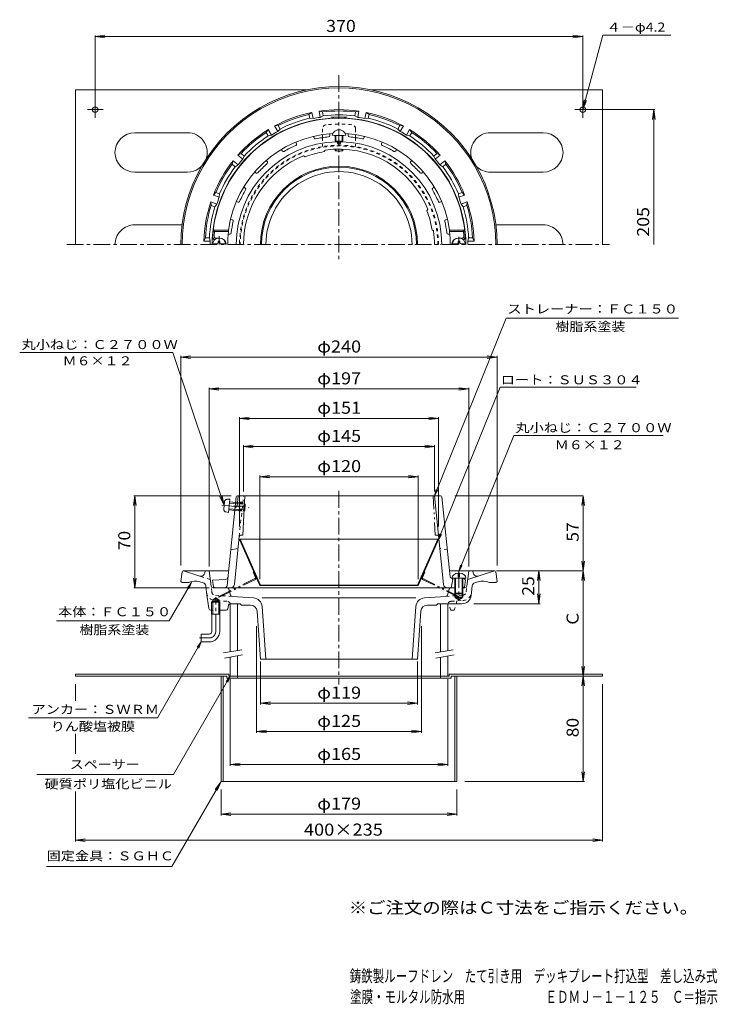
# Model space of a CAD drawing. Units: millimetres. Extents: x -290 to 240, y -348 to 400.
import ezdxf

# ---------------------------------------------------------------- set-up
doc = ezdxf.new("R2010")
doc.units = ezdxf.units.MM
doc.header["$LTSCALE"] = 3
for name, pattern in [('JWW_CENTER1', [6.773333, 4.233333, -0.846667, 0.846667, -0.846667]), ('JWW_DASHED1', [1.693333, 0.846667, -0.846667]), ('JWW_PHANTOM1', [6.773333, 3.386667, -0.846667, 0.423333, -0.846667, 0.423333, -0.846667])]:
    doc.linetypes.add(name, pattern=pattern)
for name, color, linetype in [('0-A', 7, 'Continuous'), ('0-B', 7, 'Continuous'), ('F-5ﾚｲﾔ', 7, 'Continuous'), ('F-Eﾚｲﾔ', 7, 'Continuous'), ('その他', 7, 'Continuous'), ('ハッチ', 7, 'Continuous'), ('仕上', 7, 'Continuous'), ('寸法', 7, 'Continuous'), ('建具', 7, 'Continuous'), ('通り芯', 7, 'Continuous')]:
    doc.layers.add(name, color=color, linetype=linetype)
doc.styles.add('ＭＳ ゴシック', font='txt', dxfattribs={"height": 1})

msp = doc.modelspace()

# ---------------------------------------------------------------- linework, layer by layer
at = {"layer": '0-A', "color": 4, "linetype": 'Continuous', "lineweight": 9}
for p, q in [((-48.29, 316.02), (-46.2, 316.02)), ((-50.24, 307.73), (-50.24, 311.77)), ((-49.74, 307.56), (-49.74, 311.74)), ((-44.74, 307.56), (-44.74, 311.74)), ((-44.24, 307.73), (-44.24, 311.77)), ((-50.24, 300.27), (-50.24, 301.32)), ((-49.74, 300.1), (-49.74, 301.34)), ((-44.74, 300.1), (-44.74, 301.34)), ((-44.24, 300.27), (-44.24, 301.32)), ((-143.21, 229.49), (-139.84, 229.49)), ((-138.84, 231.64), (-137.64, 231.64)), ((-138.84, 230.49), (-138.84, 231.64)), ((-137.64, 230.49), (-137.64, 231.64)), ((-136.64, 229.49), (-133.28, 229.49)), ((42.16, 229.49), (38.79, 229.49)), ((43.16, 230.49), (43.16, 231.64)), ((44.36, 231.64), (43.16, 231.64)), ((44.36, 230.49), (44.36, 231.64)), ((48.72, 229.49), (45.36, 229.49)), ((43.26, -20.42), (43.26, -23.3)), ((44.26, -20.42), (44.26, -23.3)), ((38.51, -24.3), (49.01, -24.3)), ((40.76, -24.3), (40.76, -35.8)), ((41.26, -24.3), (41.26, -36.3)), ((43.26, -23.3), (44.26, -23.3)), ((46.26, -24.3), (46.26, -36.3)), ((46.76, -24.3), (46.76, -35.8)), ((40.76, -35.8), (46.76, -35.8)), ((40.76, -35.8), (41.26, -36.3)), ((41.26, -36.3), (46.26, -36.3)), ((46.76, -35.8), (46.26, -36.3))]:
    msp.add_line(p, q, dxfattribs=at)
at = {"layer": '0-A', "color": 4, "linetype": 'JWW_CENTER1', "lineweight": 9}
for p, q in [((-138.24, 228.89), (-138.24, 235.42)), ((43.76, 228.89), (43.76, 234.72)), ((43.76, -19.19), (43.76, -41.19))]:
    msp.add_line(p, q, dxfattribs=at)
at = {"layer": '0-A', "color": 4, "linetype": 'JWW_PHANTOM1', "lineweight": 9}
for p, q in [((-136.26, 31.07), (-115.62, 29.19)), ((-134.7, 28.09), (-134.19, 33.71)), ((-132.19, 35.53), (-130.11, 35.53)), ((-131.01, 25.57), (-130.11, 35.53)), ((-130.36, 32.67), (-118.41, 31.58)), ((-130.29, 33.53), (-119.2, 32.53)), ((-119.74, 26.55), (-119.2, 32.53)), ((-118.41, 31.58), (-119.2, 32.53)), ((-118.8, 27.34), (-118.41, 31.58)), ((-133.06, 25.94), (-131.01, 25.57)), ((-130.83, 27.56), (-119.74, 26.55)), ((-130.75, 28.43), (-118.8, 27.34)), ((-118.8, 27.34), (-119.74, 26.55))]:
    msp.add_line(p, q, dxfattribs=at)
at = {"layer": '0-A', "color": 4, "linetype": 'Continuous', "lineweight": 9}
for centre, radius, start, end in [((-47.24, 310.64), 5.48, 16.60847, 163.39153), ((-138.24, 228.89), 5, 0, 180), ((43.76, 228.89), 5, 0, 180), ((-139.84, 230.49), 1, 270, 0), ((-136.64, 230.49), 1, 180, 270), ((42.16, 230.49), 1, 270, 0), ((45.36, 230.49), 1, 180, 270)]:
    msp.add_arc(centre, radius, start, end, dxfattribs=at)
at = {"layer": '0-A', "color": 4, "linetype": 'JWW_PHANTOM1', "lineweight": 9}
for centre, start, end in [((-132.19, 33.53), 89.811, 174.81099), ((-132.71, 27.9), 174.81099, 259.81097)]:
    msp.add_arc(centre, 2, start, end, dxfattribs=at)
at = {"layer": '0-A', "color": 4, "linetype": 'Continuous', "lineweight": 9}
for centre, major_axis, ratio, start_param, end_param in [((-47.24, 312.21), (-5.25, 0), 0.1013, 0, 3.141593), ((-47.24, 307.73), (-3, 0), 0.1013, 0, 3.141593), ((-47.24, 300.27), (-3, 0), 0.1013, 0, 3.141593), ((43.76, -24.3), (5.25, 0), 0.7428, 1.666184, 3.141593), ((43.76, -24.3), (5.25, 0), 0.7428, 0, 1.475408)]:
    msp.add_ellipse(centre, major_axis=major_axis, ratio=ratio, start_param=start_param, end_param=end_param, dxfattribs=at)
at = {"layer": '0-B', "color": 2, "linetype": 'Continuous', "lineweight": 9}
for p, q in [((-247.24, 346.39), (-247.24, 228.89)), ((-247.24, 346.39), (-71.61, 346.39)), ((-22.88, 346.39), (152.76, 346.39)), ((152.76, 346.39), (152.76, 228.89)), ((-232.24, 337.79), (-232.24, 325.24)), ((137.76, 337.79), (137.76, 325.24)), ((-238.06, 331.39), (-226.31, 331.39)), ((143.57, 331.39), (131.82, 331.39)), ((-202.24, 313.89), (-162.24, 313.89)), ((107.76, 313.89), (67.76, 313.89)), ((-202.24, 283.89), (-162.24, 283.89)), ((107.76, 283.89), (67.76, 283.89)), ((-202.24, 243.89), (-166.3, 243.89)), ((107.76, 243.89), (71.81, 243.89)), ((-247.24, -97.14), (-130.74, -97.14)), ((-247.24, -97.14), (-247.24, -98.74)), ((-130.74, -97.14), (-130.74, -98.74)), ((36.26, -97.14), (36.26, -98.74)), ((36.26, -97.14), (152.76, -97.14)), ((152.76, -97.14), (152.76, -98.74)), ((-132.34, -98.74), (-247.24, -98.74)), ((-136.74, -98.74), (-136.74, -178.74)), ((-135.14, -98.74), (-135.14, -178.74)), ((-132.34, -98.74), (-132.34, -100.34)), ((-132.34, -100.34), (37.86, -100.34)), ((-124.24, -98.74), (-124.24, -100.34)), ((29.76, -98.74), (29.76, -100.34)), ((37.86, -98.74), (37.86, -100.34)), ((37.86, -98.74), (152.76, -98.74)), ((40.66, -98.74), (40.66, -178.74)), ((42.26, -98.74), (42.26, -178.74)), ((-136.74, -178.74), (42.26, -178.74))]:
    msp.add_line(p, q, dxfattribs=at)
for centre in [(-232.24, 331.39), (137.76, 331.39)]:
    msp.add_circle(centre, 2.1, dxfattribs=at)
for centre, start, end in [((-202.24, 298.89), 90, 270), ((-162.24, 298.89), 340.71256, 90), ((67.76, 298.89), 90, 199.28751), ((107.76, 298.89), 270, 90), ((-162.24, 298.89), 270, 340.71256), ((67.76, 298.89), 223.36989, 270), ((-202.24, 228.89), 90, 180.00018), ((107.76, 228.89), 359.99982, 90)]:
    msp.add_arc(centre, 15, start, end, dxfattribs=at)
at = {"layer": 'その他', "color": 7, "linetype": 'Continuous', "lineweight": 9}
for p, q in [((-232.24, 386.89), (-224.81, 387.87)), ((-232.24, 387.79), (-232.24, 337.39)), ((-232.24, 386.89), (137.76, 386.89)), ((-232.24, 386.89), (-224.81, 385.91)), ((137.76, 386.89), (130.32, 387.87)), ((137.76, 386.89), (130.32, 385.91)), ((137.76, 387.79), (137.76, 337.39)), ((192.51, 331.39), (143.76, 331.39)), ((191.61, 331.39), (190.63, 323.95)), ((191.61, 228.89), (191.61, 331.39)), ((191.61, 331.39), (192.59, 323.95)), ((-167.24, 143.49), (-159.81, 144.47)), ((-167.24, 144.39), (-167.24, -14.84)), ((-167.24, 143.49), (72.76, 143.49)), ((-167.24, 143.49), (-159.81, 142.51)), ((72.76, 143.49), (65.32, 144.47)), ((72.76, 143.49), (65.32, 142.51)), ((72.76, 144.39), (72.76, -14.84)), ((-145.74, 119.32), (-138.31, 120.3)), ((-145.74, 120.22), (-145.74, -15.45)), ((51.26, 119.32), (43.82, 120.3)), ((51.26, 120.22), (51.26, -15.45)), ((-145.74, 119.32), (51.26, 119.32)), ((-145.74, 119.32), (-138.31, 118.35)), ((51.26, 119.32), (43.82, 118.35)), ((-122.74, 97.01), (-115.31, 97.99)), ((-122.74, 97.91), (-122.74, 14.98)), ((28.26, 97.01), (20.82, 97.99)), ((28.26, 97.91), (28.26, 14.98)), ((-122.74, 97.01), (28.26, 97.01)), ((-122.74, 97.01), (-115.31, 96.03)), ((28.26, 97.01), (20.82, 96.03)), ((-119.74, 75.65), (-112.31, 76.62)), ((-119.74, 76.55), (-119.74, 41.56)), ((-119.74, 75.65), (25.26, 75.65)), ((-119.74, 75.65), (-112.31, 74.67)), ((25.26, 75.65), (17.82, 76.62)), ((25.26, 75.65), (17.82, 74.67)), ((25.26, 76.55), (25.26, 41.56)), ((-107.39, 52.69), (-99.96, 53.67)), ((-107.39, 53.59), (-107.39, -25.17)), ((-107.39, 52.69), (12.91, 52.69)), ((-107.39, 52.69), (-99.96, 51.72)), ((12.91, 52.69), (5.47, 53.67)), ((12.91, 52.69), (5.47, 51.72)), ((12.91, 53.59), (12.91, -25.17)), ((-202.12, 38.26), (-203.1, 30.82)), ((-203.02, 38.26), (-129.05, 38.26)), ((-202.12, -31.74), (-202.12, 38.26)), ((-202.12, 38.26), (-201.14, 30.82)), ((138.11, 38.26), (40.63, 38.26)), ((138.11, 38.26), (137.13, 30.82)), ((138.11, -18.74), (138.11, 38.26)), ((138.11, 38.26), (139.09, 30.82)), ((138.11, -18.74), (137.13, -11.31)), ((138.11, -18.74), (139.09, -11.31)), ((138.11, -18.74), (72.34, -18.74)), ((104.41, -18.74), (103.44, -26.18)), ((104.41, -43.74), (104.41, -18.74)), ((104.41, -18.74), (105.39, -26.18)), ((138.11, -18.74), (137.13, -26.18)), ((138.11, -98.74), (138.11, -18.74)), ((138.11, -18.74), (139.09, -26.18)), ((-202.12, -31.74), (-203.1, -24.31)), ((-202.12, -31.74), (-201.14, -24.31)), ((-203.02, -31.74), (-145.77, -31.74)), ((104.41, -43.74), (103.44, -36.31)), ((104.41, -43.74), (105.39, -36.31)), ((105.31, -43.74), (55.16, -43.74)), ((-109.74, -141.68), (-109.74, -60.88)), ((15.26, -141.68), (15.26, -60.88)), ((-106.74, -120.23), (-106.74, -87.54)), ((12.26, -120.23), (12.26, -87.54)), ((138.11, -98.74), (137.13, -91.31)), ((138.11, -98.74), (139.09, -91.31)), ((-129.74, -166.76), (-129.74, -100.96)), ((35.26, -166.76), (35.26, -100.96)), ((151.87, -98.74), (40.65, -98.74)), ((138.11, -98.74), (137.13, -106.18)), ((138.11, -178.74), (138.11, -98.74)), ((138.11, -98.74), (139.09, -106.18)), ((-247.24, -117.56), (-247.24, -104.74)), ((152.76, -224.21), (152.76, -104.74)), ((-106.74, -119.33), (-99.31, -118.35)), ((-106.74, -119.33), (12.26, -119.33)), ((-106.74, -119.33), (-99.31, -120.31)), ((12.26, -119.33), (4.82, -118.35)), ((12.26, -119.33), (4.82, -120.31)), ((-109.74, -140.78), (-102.31, -139.8)), ((-109.74, -140.78), (15.26, -140.78)), ((-109.74, -140.78), (-102.31, -141.76)), ((15.26, -140.78), (7.82, -139.8)), ((15.26, -140.78), (7.82, -141.76)), ((-247.24, -157.67), (-247.24, -142.51)), ((-129.74, -165.86), (-122.31, -164.88)), ((-129.74, -165.86), (35.26, -165.86)), ((-129.74, -165.86), (-122.31, -166.84)), ((35.26, -165.86), (27.82, -164.88)), ((35.26, -165.86), (27.82, -166.84)), ((138.11, -178.74), (137.13, -171.31)), ((138.11, -178.74), (139.09, -171.31)), ((139.01, -178.74), (48.26, -178.74)), ((-247.24, -224.21), (-247.24, -186.41)), ((-136.74, -204.45), (-136.74, -184.74)), ((42.26, -204.45), (42.26, -184.74)), ((-136.74, -203.55), (-129.31, -202.57)), ((-136.74, -203.55), (42.26, -203.55)), ((-136.74, -203.55), (-129.31, -204.53)), ((42.26, -203.55), (34.82, -202.57)), ((42.26, -203.55), (34.82, -204.53)), ((-247.24, -223.31), (-239.81, -222.33)), ((-247.24, -223.31), (152.76, -223.31)), ((-247.24, -223.31), (-239.81, -224.29)), ((152.76, -223.31), (145.32, -222.33)), ((152.76, -223.31), (145.32, -224.29))]:
    msp.add_line(p, q, dxfattribs=at)
at = {"layer": 'ハッチ', "color": 2, "linetype": 'JWW_DASHED1', "lineweight": 9}
for p, q in [((-59.74, 316.91), (-59.74, 312.46)), ((-34.74, 316.91), (-34.74, 312.46)), ((-59.74, 310.14), (-59.74, 303.34)), ((-34.74, 310.14), (-34.74, 303.34))]:
    msp.add_line(p, q, dxfattribs=at)
at = {"layer": 'ハッチ', "color": 2, "linetype": 'Continuous', "lineweight": 9}
for p, q in [((-59.74, 312.46), (-59.74, 310.14)), ((-34.74, 312.46), (-34.74, 310.14)), ((-122.19, 5.26), (-122.74, 5.02)), ((-122.74, 5.02), (-107.39, -29.98)), ((-122.19, 5.26), (-106.84, -29.74)), ((27.71, 5.26), (-122.19, 5.26)), ((27.71, 5.26), (12.36, -29.74)), ((28.26, 5.02), (12.91, -29.98)), ((27.71, 5.26), (28.26, 5.02)), ((-106.84, -29.74), (-107.39, -29.98)), ((12.36, -29.74), (-106.84, -29.74)), ((12.36, -29.74), (12.91, -29.98)), ((12.91, -29.98), (-107.39, -29.98))]:
    msp.add_line(p, q, dxfattribs=at)
at = {"layer": 'ハッチ', "color": 2, "linetype": 'JWW_PHANTOM1', "lineweight": 9}
for p, q in [((-112.48, -19.88), (-111.93, -19.64)), ((-110.7, -23.93), (-112.48, -19.88)), ((16.21, -23.93), (17.99, -19.88)), ((17.99, -19.88), (17.44, -19.64)), ((-110.99, -24.71), (-138.76, -38.45)), ((-110.72, -25.25), (-138.49, -38.98)), ((16.23, -25.25), (44.01, -38.98)), ((16.5, -24.71), (44.27, -38.45)), ((-138.49, -38.98), (-138.76, -38.45)), ((44.01, -38.98), (44.27, -38.45))]:
    msp.add_line(p, q, dxfattribs=at)
at = {"layer": 'ハッチ', "color": 2, "linetype": 'JWW_DASHED1', "lineweight": 9}
for centre, radius, start, end in [((-56.74, 316.91), 3, 95.95938, 180), ((-47.24, 225.9), 94.5, 84.04051, 95.95949), ((-37.74, 316.91), 3, 0, 84.04062), ((-47.24, 228.89), 75.5, 0, 180), ((-47.24, 228.89), 74.95, 0, 180)]:
    msp.add_arc(centre, radius, start, end, dxfattribs=at)
at = {"layer": 'ハッチ', "color": 2, "linetype": 'Continuous', "lineweight": 9}
msp.add_arc((-47.24, 228.89), 59.6, 0, 180, dxfattribs=at)
at = {"layer": 'ハッチ', "color": 2, "linetype": 'JWW_PHANTOM1', "lineweight": 9}
for centre, radius, start, end in [((-111.25, -24.17), 0.6, 296.30949, 23.6795), ((-111.25, -24.17), 1.2, 296.30949, 23.6795), ((16.76, -24.17), 1.2, 156.3205, 243.69051), ((16.76, -24.17), 0.6, 156.3205, 243.69051)]:
    msp.add_arc(centre, radius, start, end, dxfattribs=at)
at = {"layer": '仕上', "color": 6, "linetype": 'Continuous', "lineweight": 9}
for p, q in [((-79.49, 305.49), (-79.92, 306.81)), ((-66.18, 309.82), (-66.61, 311.14)), ((-54.24, 311.71), (-54.24, 313.1)), ((-48.74, 306.91), (-48.74, 307.47)), ((-45.74, 306.91), (-45.74, 307.47)), ((-40.24, 311.71), (-40.24, 313.1)), ((-28.31, 309.82), (-27.88, 311.14)), ((-14.99, 305.49), (-14.56, 306.81)), ((-90.26, 300), (-91.08, 301.13)), ((-57.67, 300.63), (-58.4, 299.51)), ((-4.23, 300), (-3.41, 301.13)), ((-101.59, 291.78), (-102.4, 292.9)), ((-74.09, 296.23), (-72.89, 295.63)), ((7.1, 291.78), (7.92, 292.9)), ((-110.13, 283.23), (-111.26, 284.05)), ((15.65, 283.23), (16.77, 284.05)), ((-118.36, 271.9), (-119.49, 272.72)), ((23.87, 271.9), (25, 272.72)), ((-123.85, 261.14), (-125.17, 261.57)), ((20.1, 255.73), (19.5, 254.53)), ((29.36, 261.14), (30.68, 261.57)), ((-128.22, 247.83), (-129.5, 248.25)), ((33.73, 247.83), (35.01, 248.25)), ((-142.61, 239.89), (-131.03, 239.89)), ((-142.61, 239.89), (-141.72, 238.89)), ((-131.03, 239.89), (-131.05, 238.89)), ((24.5, 239.31), (23.38, 240.04)), ((48.12, 239.89), (36.54, 239.89)), ((36.54, 239.89), (36.56, 238.89)), ((48.12, 239.89), (47.23, 238.89)), ((-141.78, 234.2), (-142.84, 233.2)), ((-142.11, 232.89), (-141.24, 232.89)), ((-141.72, 238.89), (-131.05, 238.89)), ((-141.05, 233.89), (-137.74, 233.89)), ((-129.96, 236.89), (-131.26, 236.89)), ((35.48, 236.89), (36.77, 236.89)), ((47.23, 238.89), (36.56, 238.89)), ((46.56, 233.89), (43.26, 233.89)), ((47.62, 232.89), (46.76, 232.89)), ((47.29, 234.2), (48.35, 233.2)), ((-124.58, 30.26), (-123.76, 38.26)), ((-124.37, 38.26), (29.88, 38.26)), ((-118.74, 38.26), (-120.32, 8.26)), ((32.11, -29.05), (25.26, 38.26)), ((-125.36, 37.36), (-132.22, -29.95)), ((-124.58, 30.26), (-126.24, 28.76)), ((30.88, 37.36), (37.07, -23.38)), ((-121.9, 8.26), (-120.32, 8.26)), ((-126.6, -29.05), (-122.89, 7.36)), ((-129.45, -2.74), (-123.82, -1.74)), ((-133.47, -25.32), (-143.24, -25.74)), ((-142.38, -30.91), (-143.24, -25.74)), ((39.26, -25.33), (37.76, -31.74)), ((40.75, -24.39), (38.02, -24.27)), ((39.26, -25.33), (38.26, -24.29)), ((47.76, -24.7), (46.76, -24.65)), ((48.76, -25.74), (47.76, -24.7)), ((47.9, -30.91), (48.76, -25.74)), ((37.86, -31.74), (-132.35, -31.74))]:
    msp.add_line(p, q, dxfattribs=at)
at = {"layer": '仕上', "color": 6, "linetype": 'JWW_DASHED1', "lineweight": 9}
for p, q in [((-122.89, 7.36), (-119.74, 38.26)), ((-120.33, 32.56), (-125.85, 32.56)), ((-120.25, 33.26), (-125.78, 33.26)), ((-120.87, 27.26), (-126.39, 27.26)), ((-120.79, 27.96), (-126.32, 27.96)), ((34.96, -2.74), (29.33, -1.74))]:
    msp.add_line(p, q, dxfattribs=at)
at = {"layer": '仕上', "color": 6, "linetype": 'JWW_PHANTOM1', "lineweight": 9}
for p in [(24.26, 38.26), (28.31, 8.26)]:
    msp.add_line(p, (25.83, 8.26), dxfattribs=at)
at = {"layer": '仕上', "color": 6, "linetype": 'JWW_CENTER1', "lineweight": 9}
msp.add_line((-119.45, 30.26), (-127.21, 30.26), dxfattribs=at)
at = {"layer": '仕上', "color": 6, "linetype": 'Continuous', "lineweight": 9}
for centre, radius, start, end in [((-47.24, 228.89), 96, 3.01697, 176.98303), ((-47.24, 228.89), 84.5, 93.26871, 172.52016), ((-47.24, 228.89), 78.03, 91.10147, 180), ((-65.23, 310.13), 1, 198.00066, 282.48337), ((-47.24, 228.89), 82.21, 95.51718, 102.48267), ((-55.24, 311.71), 1, 275.51784, 0.00093), ((-47.24, 306.93), 1.5, 180, 359.44926), ((-47.24, 307.74), 1.5, 190.41995, 349.58136), ((-47.24, 228.89), 78.03, 0, 88.89853), ((-47.24, 228.89), 84.5, 7.47984, 86.73126), ((-39.24, 311.71), 1, 179.99907, 264.48216), ((-47.24, 228.89), 82.21, 77.51733, 84.48282), ((-29.26, 310.13), 1, 257.51663, 341.99934), ((-89.45, 300.59), 1, 216.00066, 300.48337), ((-47.24, 228.89), 82.21, 113.51718, 120.48267), ((-80.45, 305.18), 1, 293.51784, 18.00093), ((-47.24, 228.88), 71.5, 98.97878, 111.02101), ((-47.24, 228.89), 72.5, 21.73329, 98.26669), ((-14.04, 305.18), 1, 161.99907, 246.48216), ((-47.24, 228.89), 82.21, 59.51733, 66.48282), ((-5.04, 300.59), 1, 239.51663, 323.99934), ((-47.24, 228.89), 72.5, 111.73329, 180), ((-102.4, 291.19), 1, 311.51784, 36.00093), ((7.91, 291.19), 1, 143.99907, 228.48216), ((-47.24, 228.89), 82.21, 131.51718, 138.48267), ((-47.24, 228.89), 82.21, 41.51733, 48.48282), ((-109.55, 284.04), 1, 234.00066, 318.48337), ((15.06, 284.04), 1, 221.51663, 305.99934), ((-47.24, 228.89), 82.21, 149.51718, 156.48267), ((-118.95, 271.09), 1, 329.51784, 54.00093), ((24.46, 271.09), 1, 125.99907, 210.48216), ((-47.24, 228.89), 82.21, 23.51733, 30.48282), ((-123.54, 262.09), 1, 252.00066, 336.48337), ((29.05, 262.09), 1, 203.51663, 287.99934), ((-47.24, 228.89), 71.5, 8.97878, 21.02101), ((-128.48, 246.87), 1, 347.51697, 71.99968), ((34, 246.87), 1, 108.00032, 192.48303), ((-47.24, 228.89), 82.21, 167.51733, 173.79109), ((-47.24, 228.89), 72.5, 0, 8.26701), ((-47.24, 228.89), 82.21, 6.20891, 12.48267), ((-142.11, 233.89), 1, 176.983, 270), ((-47.24, 228.89), 95, 173.95767, 176.34033), ((-141.05, 234.89), 1, 176.34024, 270), ((-137.74, 228.89), 5, 0, 90), ((-47.24, 228.89), 84.4, 173.19522, 180), ((-129.96, 237.89), 1, 269.99899, 353.79123), ((35.48, 237.89), 1, 186.20877, 270.00101), ((-47.24, 228.89), 84.4, 0, 6.80478), ((43.26, 228.89), 5, 90, 180), ((46.56, 234.89), 1, 270, 3.65976), ((-47.24, 228.89), 95, 3.65967, 6.04233), ((47.62, 233.89), 1, 270, 3.017), ((-124.37, 37.26), 1, 90, 174.18137), ((29.88, 37.26), 1, 5.81873, 90), ((-121.9, 7.26), 1, 90, 174.18137), ((-133.56, -23.32), 2, 272.48907, 354.18027), ((-129.59, -28.74), 3, 270, 354.18134), ((35.1, -28.74), 3, 185.81866, 270), ((38.06, -23.28), 1, 185.81873, 267.51088), ((-141.4, -30.74), 1, 189.46085, 270), ((-134.21, -29.74), 2, 270, 354.18033), ((46.91, -30.74), 1, 270, 350.53932)]:
    msp.add_arc(centre, radius, start, end, dxfattribs=at)
at = {"layer": '仕上', "color": 6, "linetype": 'JWW_PHANTOM1', "lineweight": 9}
msp.add_arc((27.41, 7.26), 1, 5.81863, 90, dxfattribs=at)
at = {"layer": '寸法', "color": 7, "linetype": 'Continuous', "lineweight": 9}
for p, q in [((137.76, 331.39), (152.89, 387.86)), ((152.89, 387.86), (204.61, 387.86)), ((137.76, 331.39), (138.73, 338.82)), ((137.76, 331.39), (140.63, 338.31)), ((25.26, 38.26), (79.68, 172.97)), ((79.68, 172.97), (210.3, 172.97)), ((-173.36, 147.06), (-289.53, 147.06)), ((-134.44, 30.9), (-173.36, 147.06)), ((28.14, 4.57), (75.05, 120.68)), ((75.05, 120.68), (178.31, 120.68)), ((43.76, -19.19), (85.4, 83.88)), ((85.4, 83.88), (198.68, 83.88)), ((-134.44, 30.9), (-137.73, 37.64)), ((-134.44, 30.9), (-135.87, 38.26)), ((25.26, 38.26), (26.51, 43.1)), ((25.26, 38.26), (27.72, 42.61)), ((28.14, 4.57), (29.39, 9.41)), ((28.14, 4.57), (30.6, 8.92)), ((43.76, -19.19), (45.01, -14.35)), ((43.76, -19.19), (46.22, -14.84)), ((-159.24, -27.74), (-175.99, -56.74)), ((-159.24, -27.74), (-162.29, -31.71)), ((-159.24, -27.74), (-161.16, -32.36)), ((-261.73, -56.74), (-175.99, -56.74)), ((-151.74, -72.74), (-185.07, -130.47)), ((-151.74, -72.74), (-154.79, -76.71)), ((-151.74, -72.74), (-153.66, -77.36)), ((-129.74, -98.74), (-172.85, -173.4)), ((-129.74, -98.74), (-132.79, -102.71)), ((-129.74, -98.74), (-131.66, -103.36)), ((-185.07, -130.47), (-282.82, -130.47)), ((-172.85, -173.4), (-276.59, -173.4)), ((-136.74, -178.74), (-174.04, -243.34)), ((-136.74, -178.74), (-141.31, -184.69)), ((-136.74, -178.74), (-139.61, -185.67)), ((-174.04, -243.34), (-269.1, -243.34))]:
    msp.add_line(p, q, dxfattribs=at)
at = {"layer": '建具', "color": 4, "linetype": 'Continuous', "lineweight": 9}
for p, q in [((-129.74, -43.74), (-129.74, -80.17)), ((-124.24, -43.74), (-124.24, -79.2)), ((29.76, -43.74), (29.76, -80.35)), ((35.26, -43.74), (35.26, -79.38)), ((-129.74, -84.23), (-129.74, -98.74)), ((-124.24, -83.26), (-124.24, -98.74)), ((29.76, -84.41), (29.76, -98.74)), ((35.26, -83.44), (35.26, -98.74)), ((-130.74, -98.74), (36.26, -98.74))]:
    msp.add_line(p, q, dxfattribs=at)
at = {"layer": '建具', "color": 7, "linetype": 'Continuous', "lineweight": 9}
for p, q in [((-134.86, -81.07), (-121.07, -78.64)), ((25.64, -81.07), (39.43, -78.64)), ((-134.16, -85.01), (-120.38, -82.58)), ((26.34, -85.01), (40.12, -82.58))]:
    msp.add_line(p, q, dxfattribs=at)
at = {"layer": '建具', "color": 4, "linetype": 'Continuous', "lineweight": 9}
for radius, start, end in [(82.5, 180, 180.06627), (77, 180, 180.071), (77, 359.929, 0), (82.5, 359.93373, 0)]:
    msp.add_arc((-47.24, 228.89), radius, start, end, dxfattribs=at)
at = {"layer": '通り芯', "color": 3, "linetype": 'JWW_CENTER1', "lineweight": 9}
for p, q in [((-47.24, 357.52), (-47.24, 217.43)), ((-253.87, 228.89), (157.93, 228.89)), ((-47.24, 41.87), (-47.24, -105.01)), ((-140.74, -64.74), (-140.74, -38.74)), ((-145.74, -69.74), (-153.04, -69.74))]:
    msp.add_line(p, q, dxfattribs=at)
at = {"layer": '通り芯', "color": 3, "linetype": 'Continuous', "lineweight": 9}
for p, q in [((-67.75, 329.31), (-70.02, 327.8)), ((-66.91, 324.58), (-67.75, 329.31)), ((-62.33, 330.27), (-59.68, 329.62)), ((-61.49, 325.53), (-62.33, 330.27)), ((-59.15, 326.66), (-59.68, 329.62)), ((-35.33, 326.66), (-34.81, 329.62)), ((-32.16, 330.27), (-34.81, 329.62)), ((-33, 325.53), (-32.16, 330.27)), ((-27.58, 324.58), (-26.74, 329.31)), ((-26.74, 329.31), (-24.47, 327.8)), ((-69.49, 324.84), (-70.02, 327.8)), ((-69.49, 324.84), (-66.91, 324.58)), ((-59.15, 326.66), (-61.49, 325.53)), ((-35.33, 326.66), (-33, 325.53)), ((-24.99, 324.84), (-27.58, 324.58)), ((-24.99, 324.84), (-24.47, 327.8)), ((-100.86, 316.25), (-102.47, 314.04)), ((-100.97, 311.44), (-102.47, 314.04)), ((-98.45, 312.08), (-100.86, 316.25)), ((-96.09, 319), (-93.38, 319.29)), ((-93.69, 314.83), (-96.09, 319)), ((-91.88, 316.69), (-93.69, 314.83)), ((-91.88, 316.69), (-93.38, 319.29)), ((-2.61, 316.69), (-1.11, 319.29)), ((-2.61, 316.69), (-0.8, 314.83)), ((1.61, 319), (-1.11, 319.29)), ((-0.8, 314.83), (1.61, 319)), ((3.96, 312.08), (6.37, 316.25)), ((6.37, 316.25), (7.98, 314.04)), ((6.48, 311.44), (7.98, 314.04)), ((-100.97, 311.44), (-98.45, 312.08)), ((6.48, 311.44), (3.96, 312.08)), ((-127.5, 292.64), (-128.27, 290.02)), ((-123.82, 289.55), (-127.5, 292.64)), ((-123.97, 296.85), (-121.52, 298.06)), ((-120.28, 293.76), (-123.97, 296.85)), ((-119.22, 296.13), (-121.52, 298.06)), ((-119.22, 296.13), (-120.28, 293.76)), ((24.73, 296.13), (27.03, 298.06)), ((24.73, 296.13), (25.79, 293.76)), ((25.79, 293.76), (29.48, 296.85)), ((29.48, 296.85), (27.03, 298.06)), ((29.33, 289.55), (33.01, 292.64)), ((33.01, 292.64), (33.78, 290.02)), ((-125.97, 288.09), (-128.27, 290.02)), ((-125.97, 288.09), (-123.82, 289.55)), ((31.48, 288.09), (29.33, 289.55)), ((31.48, 288.09), (33.78, 290.02)), ((-142.59, 266.51), (-140.7, 268.49)), ((-138.07, 264.87), (-142.59, 266.51)), ((-137.88, 267.46), (-140.7, 268.49)), ((-137.88, 267.46), (-138.07, 264.87)), ((43.39, 267.46), (46.21, 268.49)), ((43.39, 267.46), (43.58, 264.87)), ((43.58, 264.87), (48.1, 266.51)), ((48.1, 266.51), (46.21, 268.49)), ((-139.95, 259.7), (-144.47, 261.35)), ((-144.47, 261.35), (-144.29, 258.62)), ((-141.47, 257.59), (-144.29, 258.62)), ((-141.47, 257.59), (-139.95, 259.7)), ((45.46, 259.7), (49.98, 261.35)), ((46.98, 257.59), (45.46, 259.7)), ((46.98, 257.59), (49.8, 258.62)), ((49.98, 261.35), (49.8, 258.62)), ((-149.71, 231.64), (-148.61, 234.14)), ((-145.6, 234.14), (-148.61, 234.14)), ((-145.6, 234.14), (-144.9, 231.64)), ((51.12, 234.14), (50.41, 231.64)), ((51.12, 234.14), (54.12, 234.14)), ((55.22, 231.64), (54.12, 234.14)), ((-144.9, 231.64), (-149.71, 231.64)), ((50.41, 231.64), (55.22, 231.64)), ((-166.35, -19.62), (-167.24, -26.74)), ((-165.36, -18.74), (-131.08, -18.74)), ((-152.96, -22.74), (-165.24, -18.74)), ((-149.09, -20.47), (-148.74, -18.74)), ((-144.31, -30.43), (-145.74, -18.74)), ((70.87, -18.74), (36.59, -18.74)), ((49.82, -30.43), (51.26, -18.74)), ((50.45, -25.34), (70.76, -18.74)), ((54.6, -20.47), (54.26, -18.74)), ((71.87, -19.62), (72.76, -26.74)), ((-166.24, -27.74), (-167.24, -26.74)), ((-166.24, -27.74), (-161.24, -27.74)), ((-150.41, -27.77), (-152.72, -27.02)), ((55.92, -27.77), (58.24, -27.02)), ((71.76, -27.74), (66.76, -27.74)), ((71.76, -27.74), (72.76, -26.74)), ((-147.76, -35.16), (-148.36, -30.26)), ((-145.93, -47.46), (-147.73, -35.34)), ((-142.82, -31.74), (-132.35, -31.74)), ((-129.55, -37.15), (-130.91, -32.79)), ((35.06, -37.15), (36.43, -32.79)), ((41.26, -31.74), (37.86, -31.74)), ((40.76, -35.8), (40.76, -38.74)), ((41.26, -36.3), (41.26, -39.24)), ((48.33, -31.74), (46.26, -31.74)), ((46.26, -36.3), (46.26, -39.24)), ((46.76, -35.8), (46.76, -38.74)), ((52.97, -37.6), (53.87, -30.26)), ((-143.1, -41.74), (-143.92, -42.54)), ((-137.57, -42.54), (-143.92, -42.54)), ((-143.92, -51.74), (-143.92, -42.54)), ((-143.1, -40.74), (-140.74, -39.38)), ((-143.1, -51.74), (-143.1, -40.74)), ((-138.38, -40.74), (-143.1, -40.74)), ((-138.38, -41.74), (-143.1, -41.74)), ((-138.38, -40.74), (-140.74, -39.38)), ((-138.38, -51.74), (-138.38, -40.74)), ((-137.57, -42.54), (-138.38, -41.74)), ((-137.57, -51.74), (-137.57, -42.54)), ((-129.51, -43.74), (-122.24, -43.74)), ((-112.15, -39.32), (-128.22, -38.2)), ((-122.24, -43.74), (-121.24, -44.74)), ((-114.38, -44.74), (-121.24, -44.74)), ((11.17, -39.3), (-105.66, -39.3)), ((33.73, -38.2), (17.66, -39.32)), ((19.89, -44.74), (26.76, -44.74)), ((27.76, -43.74), (26.76, -44.74)), ((46.02, -43.74), (27.76, -43.74)), ((46.76, -38.74), (40.76, -38.74)), ((46.26, -39.24), (41.26, -39.24)), ((41.26, -39.24), (43.76, -40.69)), ((46.26, -39.24), (43.76, -40.69)), ((-144.45, -48.74), (-143.1, -48.74)), ((-137.57, -51.74), (-143.92, -51.74)), ((-143.74, -64.74), (-143.74, -51.74)), ((-138.38, -48.74), (-132.97, -48.74)), ((-137.74, -64.74), (-137.74, -51.74)), ((-130.99, -44.95), (-131.5, -47.54)), ((-109.41, -49.36), (-106.74, -85.74)), ((-105.66, -45.79), (-102.73, -85.74)), ((11.17, -45.79), (8.25, -85.74)), ((14.92, -49.36), (12.26, -85.74)), ((-151.74, -66.74), (-151.74, -72.74)), ((-145.74, -66.74), (-151.74, -66.74)), ((-145.74, -72.74), (-151.74, -72.74)), ((-106.74, -85.74), (12.26, -85.74))]:
    msp.add_line(p, q, dxfattribs=at)
at = {"layer": '通り芯', "color": 3, "linetype": 'JWW_DASHED1', "lineweight": 9}
for p, q in [((-144.93, -25.34), (-152.96, -22.74)), ((-143.79, -34.67), (-144.31, -30.43)), ((-128.22, -38.2), (-141.02, -37.3)), ((33.73, -38.2), (46.53, -37.3)), ((49.3, -34.67), (49.82, -30.43)), ((-132.3, -41.92), (-141.3, -41.29)), ((37.26, -48.74), (36.26, -43.74)), ((37.81, -41.92), (46.81, -41.29)), ((42.26, -41.61), (40.26, -48.74)), ((40.26, -48.74), (37.26, -48.74))]:
    msp.add_line(p, q, dxfattribs=at)
at = {"layer": '通り芯', "color": 3, "linetype": 'Continuous', "lineweight": 9}
for centre, radius, start, end in [((-47.24, 228.89), 120, 0.00015, 180.04556), ((-47.24, 228.89), 119, 0.00015, 180.04594), ((-47.24, 228.89), 102.5, 101.53738, 118.4626), ((-47.24, 228.89), 102.5, 81.53738, 98.4626), ((-47.24, 228.89), 101.5, 82.96489, 97.03508), ((-47.24, 228.89), 102.5, 61.53738, 78.4626), ((-47.24, 228.89), 96.24, 94.92191, 180), ((-47.24, 228.89), 101.5, 102.96489, 117.03508), ((-47.24, 228.89), 98.5, 103.05527, 116.94472), ((-47.24, 228.89), 97.69, 98.38689, 101.61311), ((-47.24, 228.89), 98.5, 83.05527, 96.94472), ((-55.24, 321.78), 3, 71.36546, 94.92195), ((-47.24, 228.89), 96.9, 86.33659, 93.66341), ((-53.24, 322.6), 3, 47.33583, 93.66364), ((-41.24, 322.6), 3, 86.33636, 132.66226), ((-39.24, 321.78), 3, 85.07805, 108.63103), ((-47.24, 228.89), 96.24, 0, 85.07809), ((-47.24, 228.89), 97.69, 78.38689, 81.61311), ((-47.24, 228.89), 98.5, 63.05527, 76.94472), ((-47.24, 228.89), 101.5, 62.96489, 77.03508), ((-47.24, 228.89), 102.5, 121.53738, 138.4626), ((-47.24, 228.89), 101.5, 122.96489, 137.03508), ((-47.24, 228.89), 97.69, 118.38689, 121.61311), ((-47.24, 228.89), 97.69, 58.38689, 61.61311), ((-47.24, 228.89), 102.5, 41.53738, 58.4626), ((-47.24, 228.89), 101.5, 42.96489, 57.03508), ((-47.24, 228.89), 98.5, 123.05527, 136.94472), ((-47.24, 228.89), 98.5, 43.05527, 56.94472), ((-47.24, 228.89), 102.5, 141.53738, 158.4626), ((-47.24, 228.89), 97.69, 138.38689, 141.61311), ((-47.24, 228.89), 97.69, 38.38689, 41.61311), ((-47.24, 228.89), 102.5, 21.53738, 38.4626), ((-47.24, 228.89), 101.5, 142.96489, 157.03508), ((-47.24, 228.89), 98.5, 143.05527, 156.94472), ((-47.24, 228.89), 58.86, 0, 180), ((-47.24, 228.89), 55.49, 359.90147, 180.09853), ((-47.24, 228.89), 98.5, 23.05527, 36.94472), ((-47.24, 228.89), 101.5, 22.96489, 37.03508), ((-47.24, 228.89), 97.69, 158.38689, 161.61311), ((-47.24, 228.89), 97.69, 18.38689, 21.61311), ((-47.24, 228.89), 102.5, 161.53738, 178.4626), ((-47.24, 228.89), 101.5, 162.96489, 177.03508), ((-47.24, 228.89), 98.5, 163.05527, 176.94472), ((-47.24, 228.89), 98.5, 3.05527, 16.94472), ((-47.24, 228.89), 101.5, 2.96489, 17.03508), ((-47.24, 228.89), 102.5, 1.53738, 18.4626), ((-47.24, 228.89), 114, 180, 180.04796), ((-47.24, 228.89), 101.35, 180, 180.05394), ((-47.24, 228.89), 99.46, 180, 180.05497), ((-47.24, 228.89), 97.69, 178.38689, 180), ((-47.24, 228.89), 62.5, 180, 180.08747), ((-47.24, 228.89), 59.5, 180, 180.09188), ((-47.24, 228.89), 59.5, 359.90812, 0), ((-47.24, 228.89), 62.5, 359.91253, 0), ((-47.24, 228.89), 97.69, 0, 1.61311), ((-47.24, 228.89), 99.46, 359.94503, 0), ((-47.24, 228.89), 101.35, 359.94606, 0), ((-47.24, 228.89), 114, 359.95204, 0), ((-47.24, 228.89), 119, 359.95406, 0), ((-47.24, 228.89), 120, 359.95444, 0), ((-165.36, -19.74), 1, 90, 172.87567), ((-152.03, -19.88), 3, 252.00015, 348.7693), ((57.54, -19.88), 3, 191.2307, 287.99985), ((70.87, -19.74), 1, 7.12427, 90), ((-156.12, -37.48), 11, 71.99991, 117.74306), ((-151.34, -30.62), 3, 7.00043, 72.00015), ((56.85, -30.62), 3, 107.99998, 172.99957), ((61.64, -37.48), 11, 62.25694, 107.99992), ((-140.81, -34.31), 7, 187.00008, 188.44443), ((-142.82, -30.24), 1.5, 187.00122, 270), ((-132.35, -33.24), 1.5, 17.40172, 90), ((-128.12, -36.7), 1.5, 197.40172, 265.99878), ((33.63, -36.7), 1.5, 274.00122, 342.59828), ((37.86, -33.24), 1.5, 90, 162.59828), ((48.33, -30.24), 1.5, 270, 352.99878), ((-129.51, -45.24), 1.5, 90, 168.68979), ((-114.39, -49.74), 5, 4.18501, 90), ((-112.64, -46.3), 7, 4.18488, 85.99998), ((18.15, -46.3), 7, 94.00002, 175.81512), ((19.9, -49.74), 5, 90, 175.81499), ((46.02, -36.74), 7, 270, 352.99994), ((-144.45, -47.24), 1.5, 188.44299, 270), ((-132.97, -47.24), 1.5, 270, 348.68979), ((-145.74, -64.74), 2, 270, 0), ((-145.74, -64.74), 8, 270, 0)]:
    msp.add_arc(centre, radius, start, end, dxfattribs=at)
at = {"layer": '通り芯', "color": 3, "linetype": 'JWW_DASHED1', "lineweight": 9}
for centre, radius, start, end in [((-140.81, -34.31), 7, 188.44443, 266.00018), ((-140.81, -34.31), 3, 187.00008, 266.00018), ((46.32, -34.31), 3, 273.99982, 352.99992), ((46.32, -34.31), 7, 273.99982, 352.99992), ((-132.51, -44.91), 3, 22.96562, 85.99974), ((38.02, -44.91), 3, 94.00026, 157.03438)]:
    msp.add_arc(centre, radius, start, end, dxfattribs=at)
at = {"layer": '通り芯', "color": 3, "linetype": 'JWW_CENTER1', "lineweight": 9}
msp.add_arc((-145.74, -64.74), 5, 270, 0, dxfattribs=at)

# ---------------------------------------------------------------- texts
at = {"layer": 'F-5ﾚｲﾔ', "color": 2, "linetype": 'Continuous', "lineweight": 9, "style": 'ＭＳ ゴシック', "width": 1.118421}
msp.add_text('※ご注文の際はＣ寸法をご指示ください。', height=9.144, dxfattribs=at).set_placement((-39.84, -279.07))
at = {"layer": 'F-Eﾚｲﾔ', "color": 2, "linetype": 'Continuous', "lineweight": 9, "style": 'ＭＳ ゴシック', "width": 0.699219}
msp.add_text('鋳鉄製ルーフドレン\u3000たて引き用\u3000デッキプレート打込型\u3000差し込み式', height=9.144, dxfattribs=at).set_placement((-39.1, -331.02))
msp.add_text('塗膜・モルタル防水用\u3000\u3000\u3000\u3000\u3000\u3000\u3000ＥＤＭＪ－１－１２５\u3000Ｃ＝指示', height=9.144, rotation=0, dxfattribs=at).set_placement((-38.78, -346.82))
at = {"layer": 'その他', "color": 2, "linetype": 'Continuous', "lineweight": 211, "style": 'ＭＳ ゴシック'}
for s, width, p in [('370', 1.083333, (-56.99, 390.38)), ('φ240', 1.1, (-63.74, 146.98)), ('φ197', 1.1, (-63.74, 122.82)), ('φ151', 1.1, (-63.74, 100.5)), ('φ145', 1.1, (-63.74, 79.14)), ('φ120', 1.1, (-63.74, 56.19)), ('φ119', 1.1, (-63.74, -115.84)), ('φ125', 1.1, (-63.74, -137.29)), ('φ165', 1.1, (-63.74, -162.37)), ('φ179', 1.1, (-63.74, -200.06)), ('400×235', 1.109375, (-73.87, -219.82))]:
    msp.add_text(s, height=9.144, dxfattribs=dict(at, width=width)).set_placement(p)
for s, width, p in [('205', 1.083333, (188.12, 234.96)), ('57', 1.0625, (134.62, 3.38)), ('70', 1.0625, (-205.61, -3.12)), ('25', 1.0625, (100.92, -37.62)), ('80', 1.0625, (134.62, -145.12))]:
    msp.add_text(s, height=9.144, rotation=90, dxfattribs=dict(at, width=width)).set_placement(p)
msp.add_text('Ｃ', height=9.14, rotation=90, dxfattribs=at).set_placement((134.62, -61.37))
at = {"layer": 'その他', "color": 7, "linetype": 'Continuous', "lineweight": 9, "style": 'ＭＳ ゴシック', "width": 1.148148}
msp.add_text('固定金具：ＳＧＨＣ', height=6.858, dxfattribs=at).set_placement((-269.1, -238.61))
at = {"layer": '寸法', "color": 7, "linetype": 'Continuous', "lineweight": 9, "style": 'ＭＳ ゴシック'}
for s, rotation, width, p in [('４－φ4.2', 359.99991, 1.148148, (155.84, 390.63)), ('ストレーナー：ＦＣ１５０', 359.99997, 1.152778, (80.56, 176.64)), ('Ｍ６×１２', 359.99996, 1.133333, (-256.94, 137.27))]:
    msp.add_text(s, height=6.858, rotation=rotation, dxfattribs=dict(at, width=width)).set_placement(p)
for s, width, p in [('樹脂系塗装', 1.133333, (117.03, 163.25)), ('丸小ねじ：Ｃ２７００Ｗ', 1.151515, (-288.09, 149.61)), ('ロート：ＳＵＳ３０４', 1.15, (75.54, 122.84)), ('丸小ねじ：Ｃ２７００Ｗ', 1.151515, (86.58, 86.5)), ('Ｍ６×１２', 1.133333, (116.54, 73.5)), ('本体：ＦＣ１５０', 1.145833, (-260.4, -53.25)), ('樹脂系塗装', 1.133333, (-244.16, -66.98)), ('アンカー：ＳＷＲＭ', 1.148148, (-280.52, -127.38)), ('りん酸塩被膜', 1.138889, (-265.91, -140.3)), ('スペーサー', 1.133333, (-251.55, -169.16)), ('硬質ポリ塩化ビニル', 1.148148, (-270.65, -183.98))]:
    msp.add_text(s, height=6.858, dxfattribs=dict(at, width=width)).set_placement(p)

doc.saveas('drawing.dxf')
